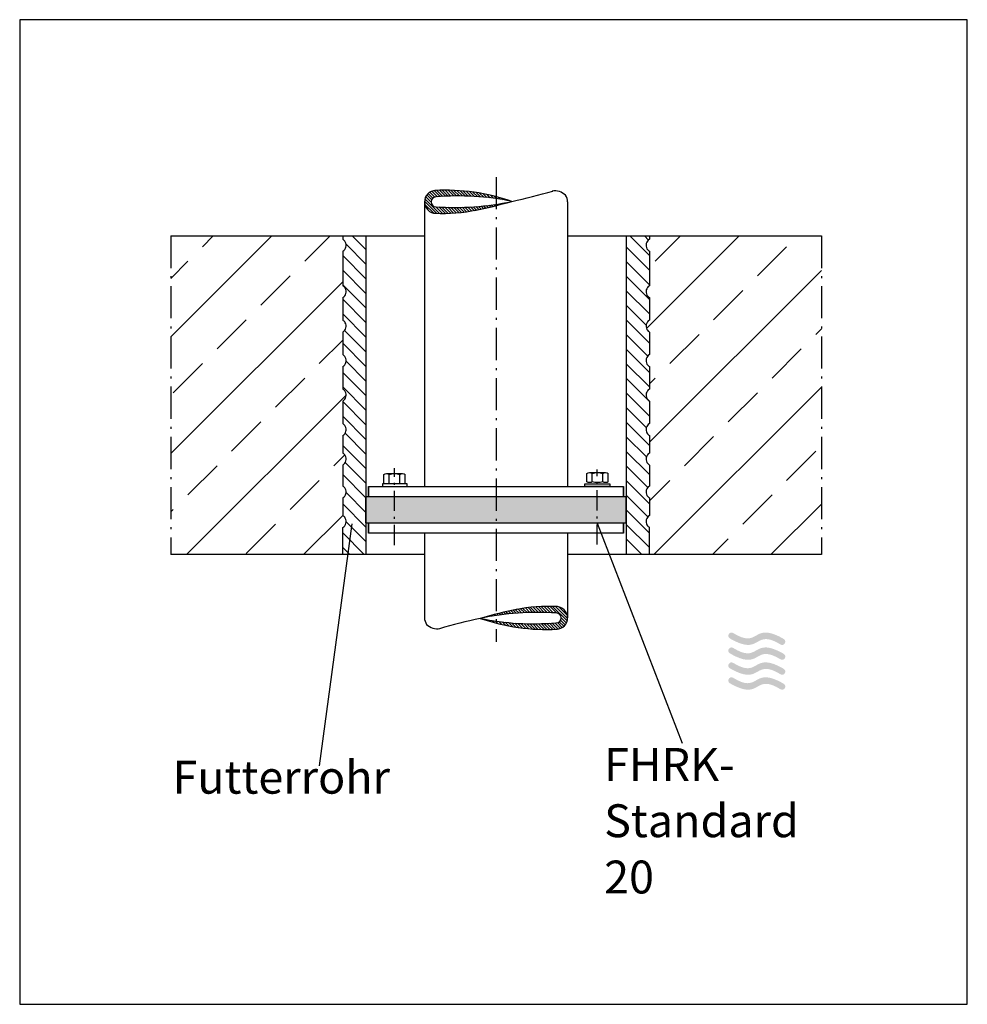
# Model space of a CAD drawing. Extents: x 15 to 181, y 49 to 222.
import ezdxf

# ---------------------------------------------------------------- set-up
doc = ezdxf.new("R2010")
doc.units = 0
for name, pattern in [('AI9-LType1', [8.819444, 5.644444, -1.411111, 0.352778, -1.411111]), ('AI9-LType2', [5.997222, 3.527778, -1.058333, 0.352778, -1.058333]), ('AI9-LType3', [9.172222, 5.644444, -1.411111, 0.352778, -1.411111, 0.352778])]:
    doc.linetypes.add(name, pattern=pattern)
doc.layers.add('BODEN-3_8', color=1, linetype='Continuous')
doc.layers.add('RAHMEN', color=1, linetype='Continuous')
doc.styles.add('STD', font='txt')

# ---------------------------------------------------------------- blocks, each defined once
blk = doc.blocks.new('AI9-BLK1')
at = {"layer": 'BODEN-3_8'}
h = blk.add_hatch(color=7, dxfattribs=at)
edge = h.paths.add_edge_path(flags=16)
edge.add_spline(control_points=[(19.84, 10.05), (19.84, 10.05), (14.77, 10.05), (14.77, 10.05), (14.77, 10.05), (14.77, 5.48), (14.77, 5.48), (14.77, 5.48), (19.38, 5.48), (19.38, 5.48), (19.38, 5.48), (19.84, 5.48), (19.84, 5.48), (19.84, 5.48), (19.84, 10.05), (19.84, 10.05)], knot_values=[0, 0, 0, 0, 1, 1, 1, 2, 2, 2, 3, 3, 3, 4, 4, 4, 5, 5, 5, 5], degree=3, periodic=0)
edge = h.paths.add_edge_path(flags=16)
edge.add_spline(control_points=[(14.77, 10.05), (14.77, 10.05), (-2.99, 10.05), (-2.99, 10.05), (-2.99, 10.05), (-2.99, 5.48), (-2.99, 5.48), (-2.99, 5.48), (14.77, 5.48), (14.77, 5.48), (14.77, 5.48), (14.77, 10.05), (14.77, 10.05)], knot_values=[0, 0, 0, 0, 1, 1, 1, 2, 2, 2, 3, 3, 3, 4, 4, 4, 4], degree=3, periodic=0)
edge = h.paths.add_edge_path(flags=16)
edge.add_spline(control_points=[(-2.99, 10.05), (-2.99, 10.05), (-20.76, 10.05), (-20.76, 10.05), (-20.76, 10.05), (-20.76, 5.48), (-20.76, 5.48), (-20.76, 5.48), (-2.99, 5.48), (-2.99, 5.48), (-2.99, 5.48), (-2.99, 10.05), (-2.99, 10.05)], knot_values=[0, 0, 0, 0, 1, 1, 1, 2, 2, 2, 3, 3, 3, 4, 4, 4, 4], degree=3, periodic=0)
edge = h.paths.add_edge_path(flags=16)
edge.add_spline(control_points=[(-20.76, 10.05), (-20.76, 10.05), (-25.83, 10.05), (-25.83, 10.05), (-25.83, 10.05), (-25.83, 5.48), (-25.83, 5.48), (-25.83, 5.48), (-20.76, 5.48), (-20.76, 5.48), (-20.76, 5.48), (-20.76, 10.05), (-20.76, 10.05)], knot_values=[0, 0, 0, 0, 1, 1, 1, 2, 2, 2, 3, 3, 3, 4, 4, 4, 4], degree=3, periodic=0)
h = blk.add_hatch(color=154, dxfattribs=at)
edge = h.paths.add_edge_path()
edge.add_spline(control_points=[(47.49, -14.92), (47.49, -14.92), (47.09, -14.67), (46.54, -14.4), (42, -12.24), (43.11, -16.63), (38.62, -13.87), (37.99, -13.48), (37.4, -14.43), (38.04, -14.82), (38.04, -14.82), (38.44, -15.07), (38.99, -15.33), (43.52, -17.5), (42.42, -13.11), (46.91, -15.87), (47.54, -16.26), (48.13, -15.31), (47.49, -14.92)], knot_values=[0, 0, 0, 0, 1, 1, 1, 2, 2, 2, 3, 3, 3, 4, 4, 4, 5, 5, 5, 6, 6, 6, 6], degree=3, periodic=0)
h = blk.add_hatch(color=154, dxfattribs=at)
edge = h.paths.add_edge_path()
edge.add_spline(control_points=[(47.49, -17.53), (47.49, -17.53), (47.09, -17.28), (46.54, -17.02), (42, -14.85), (43.11, -19.25), (38.62, -16.49), (37.99, -16.1), (37.4, -17.04), (38.04, -17.43), (38.04, -17.43), (38.44, -17.68), (38.99, -17.95), (43.52, -20.11), (42.42, -15.73), (46.91, -18.48), (47.54, -18.87), (48.13, -17.92), (47.49, -17.53)], knot_values=[0, 0, 0, 0, 1, 1, 1, 2, 2, 2, 3, 3, 3, 4, 4, 4, 5, 5, 5, 6, 6, 6, 6], degree=3, periodic=0)
h = blk.add_hatch(color=154, dxfattribs=at)
edge = h.paths.add_edge_path()
edge.add_spline(control_points=[(47.49, -20.16), (47.49, -20.16), (47.09, -19.91), (46.54, -19.64), (42, -17.47), (43.11, -21.87), (38.62, -19.11), (37.99, -18.72), (37.4, -19.67), (38.04, -20.06), (38.04, -20.06), (38.44, -20.31), (38.99, -20.57), (43.52, -22.74), (42.42, -18.35), (46.91, -21.1), (47.54, -21.49), (48.13, -20.54), (47.49, -20.16)], knot_values=[0, 0, 0, 0, 1, 1, 1, 2, 2, 2, 3, 3, 3, 4, 4, 4, 5, 5, 5, 6, 6, 6, 6], degree=3, periodic=0)
h = blk.add_hatch(color=154, dxfattribs=at)
edge = h.paths.add_edge_path()
edge.add_spline(control_points=[(47.49, -22.78), (47.49, -22.78), (47.09, -22.53), (46.54, -22.26), (42, -20.1), (43.11, -24.49), (38.62, -21.73), (37.99, -21.34), (37.4, -22.29), (38.04, -22.68), (38.04, -22.68), (38.44, -22.93), (38.99, -23.19), (43.52, -25.36), (42.42, -20.97), (46.91, -23.73), (47.54, -24.12), (48.13, -23.17), (47.49, -22.78)], knot_values=[0, 0, 0, 0, 1, 1, 1, 2, 2, 2, 3, 3, 3, 4, 4, 4, 5, 5, 5, 6, 6, 6, 6], degree=3, periodic=0)
at = {"layer": 'BODEN-3_8', "color": 7, "linetype": 'AI9-LType1'}
blk.add_line((-2.99, 66.16), (-2.99, -15.4), dxfattribs=at)
at = {"layer": 'BODEN-3_8', "color": 7}
for p, q in [((-12.92, 59.8), (-15.48, 62.36)), ((-14.41, 61.79), (-15.34, 62.72)), ((-14.32, 62.21), (-15.14, 63.03)), ((-14.09, 62.48), (-14.9, 63.29)), ((-13.75, 62.65), (-14.61, 63.51)), ((-13.29, 62.7), (-14.28, 63.68)), ((-12.83, 62.73), (-13.88, 63.79)), ((-12.35, 62.76), (-13.41, 63.82)), ((-11.88, 62.79), (-12.93, 63.84)), ((-11.4, 62.82), (-12.43, 63.85)), ((-10.91, 62.83), (-11.93, 63.86)), ((-10.42, 62.85), (-11.43, 63.86)), ((-9.92, 62.85), (-10.91, 63.85)), ((-9.42, 62.85), (-10.39, 63.83)), ((-8.91, 62.85), (-9.86, 63.8)), ((-8.39, 62.84), (-9.32, 63.77)), ((-7.87, 62.83), (-8.77, 63.72)), ((-7.35, 62.8), (-8.22, 63.67)), ((-6.81, 62.78), (-7.65, 63.61)), ((-6.27, 62.74), (-7.07, 63.53)), ((-5.73, 62.7), (-6.48, 63.45)), ((-5.17, 62.65), (-5.88, 63.35)), ((-4.61, 62.59), (-5.26, 63.24)), ((-4.04, 62.53), (-4.63, 63.12)), ((-3.46, 62.45), (-3.99, 62.98)), ((-2.88, 62.37), (-3.33, 62.82)), ((-2.28, 62.28), (-2.65, 62.65)), ((-1.68, 62.18), (-1.95, 62.45)), ((-1.06, 62.07), (-1.23, 62.23)), ((-13.44, 59.81), (-15.55, 61.92)), ((-15.55, 61.82), (-15.55, 11.88)), ((-14, 59.87), (-15.5, 61.37)), ((-12.41, 59.79), (-13.58, 60.96)), ((-11.9, 59.79), (-13.04, 60.93)), ((-11.41, 59.8), (-12.51, 60.9)), ((-10.92, 59.82), (-11.98, 60.88)), ((-10.44, 59.85), (-11.46, 60.86)), ((-9.97, 59.88), (-10.94, 60.85)), ((-9.51, 59.92), (-10.43, 60.85)), ((-9.05, 59.97), (-9.93, 60.85)), ((-8.6, 60.02), (-9.43, 60.85)), ((-8.16, 60.08), (-8.94, 60.86)), ((-7.72, 60.15), (-8.45, 60.88)), ((-7.28, 60.22), (-7.96, 60.9)), ((-6.86, 60.3), (-7.48, 60.92)), ((-6.43, 60.38), (-7, 60.95)), ((-6.02, 60.46), (-6.54, 60.98)), ((-5.6, 60.55), (-6.07, 61.02)), ((-5.18, 60.64), (-5.61, 61.06)), ((-4.77, 60.73), (-5.15, 61.11)), ((-4.36, 60.82), (-4.7, 61.16)), ((-3.95, 60.92), (-4.25, 61.22)), ((-3.54, 61.02), (-3.8, 61.27)), ((-3.14, 61.12), (-3.36, 61.34)), ((-2.73, 61.22), (-2.92, 61.4)), ((-2.33, 61.32), (-2.48, 61.47)), ((-1.93, 61.42), (-2.05, 61.54)), ((-1.53, 61.53), (-1.62, 61.62)), ((-1.13, 61.64), (-1.19, 61.7)), ((-0.74, 61.75), (-0.77, 61.78)), ((-0.43, 61.94), (-0.48, 61.99)), ((-0.35, 61.86), (-0.35, 61.86)), ((9.56, 61.82), (9.56, 11.88)), ((-60.08, 38.14), (-42.37, 55.84)), ((-60.08, 55.84), (-15.55, 55.84)), ((-54.53, 53.94), (-52.63, 55.84)), ((-36.58, 51.38), (-32.12, 55.84)), ((-29.91, 55.84), (-29.91, 55.24)), ((-25.83, 53.44), (-28.23, 55.84)), ((-25.83, 55.84), (-25.83, -0.1)), ((9.56, 55.84), (54.09, 55.84)), ((19.84, 55.84), (19.84, -0.1)), ((23.92, 52.39), (20.47, 55.84)), ((23.75, 55.12), (23.03, 55.84)), ((23.39, 39.58), (39.65, 55.84)), ((23.92, 55.84), (23.92, 55.24)), ((24.93, 51.38), (29.4, 55.84)), ((-25.83, 50.88), (-29.32, 54.37)), ((23.92, 49.83), (19.84, 53.91)), ((42.88, 48.82), (48, 53.94)), ((-29.91, 53.15), (-29.91, 47.1)), ((-25.83, 48.31), (-29.91, 52.4)), ((23.92, 53.15), (23.92, 47.1)), ((-60.08, 48.39), (-57.09, 51.38)), ((-25.83, 50.71), (-25.83, -0.1)), ((23.92, 47.26), (19.84, 51.35)), ((19.84, 50.71), (19.84, -0.1)), ((-44.27, 43.69), (-39.15, 48.82)), ((-25.83, 45.75), (-29.91, 49.83)), ((23.92, 44.7), (19.84, 48.78)), ((23.92, 19.61), (54.09, 49.78)), ((-60.08, 17.63), (-29.91, 47.8)), ((-25.83, 43.19), (-29.91, 47.27)), ((-29.91, 45), (-29.91, 41.05)), ((23.92, 42.14), (19.84, 46.22)), ((23.92, 45), (23.92, 41.05)), ((35.19, 41.13), (40.31, 46.25)), ((-25.83, 40.62), (-29.91, 44.71)), ((23.33, 40.17), (19.84, 43.66)), ((-25.83, 38.06), (-29.91, 42.14)), ((-51.96, 36), (-46.84, 41.13)), ((23.92, 37.01), (19.84, 41.09)), ((-29.91, 38.95), (-29.91, 35)), ((-25.83, 35.5), (-29.57, 39.24)), ((23.62, 34.75), (19.84, 38.53)), ((23.92, 38.95), (23.92, 35)), ((27.5, 33.44), (32.62, 38.56)), ((53.13, 38.56), (54.09, 39.53)), ((-34.02, 33.44), (-29.91, 37.55)), ((-25.83, 32.93), (-29.91, 37.02)), ((23.92, 31.88), (19.84, 35.97)), ((45.44, 30.87), (50.57, 36)), ((-59.65, 28.31), (-54.53, 33.44)), ((-29.91, 32.9), (-29.91, 28.95)), ((-25.83, 30.37), (-29.31, 33.85)), ((23.92, 29.32), (19.84, 33.4)), ((23.92, 32.9), (23.92, 28.95)), ((-25.83, 27.81), (-29.91, 31.89)), ((-41.71, 25.75), (-36.58, 30.87)), ((23.92, 26.76), (19.84, 30.84)), ((23.92, 29.86), (24.93, 30.87)), ((-57.3, -0.1), (-29.31, 27.9)), ((-25.83, 25.24), (-29.91, 29.33)), ((23.92, 24.19), (19.84, 28.28)), ((24.72, -0.1), (54.09, 29.27)), ((37.75, 23.18), (42.88, 28.31)), ((-29.91, 26.85), (-29.91, 22.9)), ((-25.83, 22.68), (-29.91, 26.76)), ((23.92, 26.85), (23.92, 22.9)), ((-25.83, 20.12), (-29.91, 24.2)), ((23.37, 22.19), (19.84, 25.71)), ((-49.4, 18.06), (-44.27, 23.18)), ((23.92, 19.07), (19.84, 23.15)), ((-29.91, 20.8), (-29.91, 17.71)), ((-25.83, 17.55), (-29.49, 21.21)), ((23.92, 20.8), (23.92, 17.71)), ((-25.83, 14.99), (-29.91, 19.07)), ((23.38, 17.05), (19.84, 20.59)), ((30.06, 15.49), (35.19, 20.62)), ((-31.46, 15.49), (-29.56, 17.4)), ((23.92, 13.94), (19.84, 18.02)), ((48, 12.93), (53.13, 18.06)), ((-29.91, 15.61), (-29.91, 11.94)), ((-25.83, 12.43), (-29.47, 16.06)), ((23.92, 15.61), (23.92, 11.94)), ((-57.09, 10.37), (-51.96, 15.49)), ((-25.83, 9.87), (-29.91, 13.95)), ((-22.67, 12.51), (-22.67, 13.96)), ((-22.2, 14.12), (-19.39, 14.12)), ((-21.73, 12.51), (-21.73, 13.96)), ((-19.86, 12.51), (-19.86, 13.96)), ((-18.93, 12.51), (-18.93, 13.96)), ((12.96, 12.7), (12.96, 14.15)), ((13.43, 14.31), (16.23, 14.31)), ((13.89, 12.7), (13.89, 14.15)), ((15.76, 12.7), (15.76, 14.15)), ((16.7, 12.7), (16.7, 14.15)), ((23.61, 11.69), (19.84, 15.46)), ((-39.15, 7.8), (-34.02, 12.93)), ((23.92, 8.81), (19.84, 12.9)), ((23.92, 9.36), (27.5, 12.93)), ((-25.83, 7.3), (-29.31, 10.79)), ((-25.37, 11.88), (19.38, 11.88)), ((-25.37, 10.05), (-25.37, 11.88)), ((-25.37, 11.88), (-25.37, 10.05)), ((-25.37, 10.05), (-25.37, 11.88)), ((19.38, 11.88), (19.38, 10.05)), ((19.38, 10.05), (19.38, 11.88)), ((-29.91, 9.85), (-29.91, 6.75)), ((-25.83, 4.74), (-29.91, 8.82)), ((19.84, 10.05), (-25.83, 10.05)), ((-25.83, 10.05), (-25.83, 5.48)), ((-25.83, 5.48), (-25.83, 10.05)), ((-25.83, 10.05), (-25.83, 5.48)), ((19.38, 10.05), (-25.37, 10.05)), ((23.64, 6.53), (19.84, 10.33)), ((19.84, 5.48), (19.84, 10.05)), ((19.84, 10.05), (19.84, 5.48)), ((23.92, 9.85), (23.92, 6.75)), ((40.31, 5.24), (45.44, 10.37)), ((45.22, -0.1), (54.09, 8.77)), ((-60.08, 7.38), (-59.65, 7.8)), ((23.92, 3.69), (19.84, 7.77)), ((-46.84, 0.11), (-41.71, 5.24)), ((-36.8, -0.1), (-29.91, 6.79)), ((-28.3, 5.32), (-34.05, -37.2)), ((-25.83, 2.18), (-29.31, 5.66)), ((-25.83, 5.48), (19.84, 5.48)), ((-25.37, 5.48), (19.38, 5.48)), ((-25.37, 3.66), (-25.37, 5.48)), ((-25.37, 5.48), (-25.37, 3.66)), ((-25.37, 3.66), (-25.37, 5.48)), ((14.77, 5.39), (29.67, -33.18)), ((19.38, 5.48), (19.38, 3.66)), ((19.38, 3.66), (19.38, 5.48)), ((23.92, 1.12), (19.84, 5.21)), ((-29.91, -0.1), (-29.91, 4.66)), ((-26.12, -0.1), (-29.91, 3.7)), ((19.38, 3.66), (-25.37, 3.66)), ((-15.55, 3.66), (-15.55, -11.21)), ((9.56, 3.66), (9.56, -11.21)), ((23.92, -0.1), (23.92, 4.66)), ((22.58, -0.1), (19.84, 2.64)), ((34.97, -0.1), (37.75, 2.68)), ((-28.68, -0.1), (-29.91, 1.13)), ((20.02, -0.1), (19.84, 0.08)), ((-15.55, -0.1), (-60.08, -0.1)), ((54.09, -0.1), (9.56, -0.1)), ((-2.04, -10.31), (-1.74, -10.61)), ((-1.63, -10.22), (-1.29, -10.55)), ((-1.22, -10.12), (-0.84, -10.5)), ((-0.8, -10.03), (-0.38, -10.46)), ((-0.39, -9.94), (0.08, -10.41)), ((0.03, -9.86), (0.55, -10.38)), ((0.44, -9.77), (1.01, -10.34)), ((0.87, -9.69), (1.49, -10.31)), ((1.3, -9.61), (1.97, -10.29)), ((1.73, -9.54), (2.46, -10.27)), ((2.17, -9.47), (2.95, -10.25)), ((2.61, -9.41), (3.44, -10.24)), ((3.06, -9.36), (3.94, -10.24)), ((3.52, -9.31), (4.45, -10.24)), ((3.98, -9.27), (4.95, -10.24)), ((4.46, -9.24), (5.47, -10.25)), ((4.94, -9.21), (5.99, -10.27)), ((5.42, -9.19), (6.52, -10.29)), ((5.92, -9.18), (7.05, -10.32)), ((6.42, -9.18), (7.59, -10.35)), ((6.93, -9.19), (9.49, -11.75)), ((7.45, -9.21), (9.56, -11.32)), ((8.01, -9.26), (9.51, -10.76)), ((-5.64, -11.25), (-5.64, -11.26)), ((-5.56, -11.33), (-5.51, -11.38)), ((-5.25, -11.14), (-5.22, -11.17)), ((-4.93, -11.46), (-4.76, -11.62)), ((-4.86, -11.03), (-4.79, -11.09)), ((-4.46, -10.92), (-4.37, -11.01)), ((-4.31, -11.57), (-4.04, -11.84)), ((-4.06, -10.81), (-3.94, -10.93)), ((-3.71, -11.67), (-3.34, -12.04)), ((-3.66, -10.71), (-3.51, -10.86)), ((-3.26, -10.61), (-3.07, -10.79)), ((-3.11, -11.76), (-2.66, -12.21)), ((-2.85, -10.51), (-2.63, -10.73)), ((-2.52, -11.84), (-2, -12.37)), ((-2.45, -10.41), (-2.19, -10.66)), ((-1.95, -11.92), (-1.36, -12.51)), ((-1.38, -11.98), (-0.73, -12.63)), ((-0.81, -12.04), (-0.11, -12.74)), ((-0.26, -12.09), (0.49, -12.84)), ((7.31, -12.09), (8.29, -13.07)), ((7.76, -12.04), (8.63, -12.9)), ((8.1, -11.88), (8.91, -12.69)), ((8.33, -11.6), (9.15, -12.42)), ((8.42, -11.19), (9.35, -12.11)), ((0.29, -12.13), (1.08, -12.93)), ((0.83, -12.17), (1.66, -13)), ((1.36, -12.2), (2.23, -13.06)), ((1.89, -12.22), (2.78, -13.12)), ((2.41, -12.23), (3.33, -13.16)), ((2.92, -12.24), (3.87, -13.19)), ((3.43, -12.25), (4.4, -13.22)), ((3.93, -12.24), (4.92, -13.24)), ((4.43, -12.24), (5.44, -13.25)), ((4.92, -12.22), (5.94, -13.25)), ((5.41, -12.21), (6.44, -13.24)), ((5.89, -12.18), (6.94, -13.23)), ((6.37, -12.16), (7.42, -13.22)), ((6.84, -12.13), (7.89, -13.18))]:
    blk.add_line(p, q, dxfattribs=at)
at = {"layer": 'BODEN-3_8', "color": 7, "linetype": 'AI9-LType3'}
for p, q in [((-60.08, 55.84), (-60.08, -0.1)), ((54.09, 55.84), (54.09, -0.1))]:
    blk.add_line(p, q, dxfattribs=at)
at = {"layer": 'BODEN-3_8', "color": 7, "linetype": 'AI9-LType2'}
for p, q in [((-20.85, 1.57), (-20.85, 15.06)), ((14.77, 1.66), (14.77, 14.86))]:
    blk.add_line(p, q, dxfattribs=at)
at = {"layer": 'BODEN-3_8', "color": 7}
for points in [[(-22.95, 11.88), (-18.57, 11.88), (-18.57, 12.34), (-22.95, 12.34)], [(16.96, 11.88), (12.58, 11.88), (12.58, 12.34), (16.96, 12.34)]]:
    blk.add_lwpolyline(points, close=True, dxfattribs=at)
for points in [[(-0.21, 61.9), (-4.54, 63.4), (-9.13, 64.05), (-13.72, 63.81)], [(-0.21, 61.9), (-4.59, 62.81), (-9.09, 63.07), (-13.56, 62.67)], [(-0.21, 61.9), (2.2, 62.43), (4.58, 63.04), (6.95, 63.72)], [(9.2, 62.97), (8.58, 63.57), (7.7, 63.84), (6.85, 63.69)], [(9.56, 61.82), (9.56, 62.23), (9.44, 62.63), (9.2, 62.97)], [(-13.56, 60.96), (-9.08, 60.65), (-4.59, 60.96), (-0.21, 61.9)], [(-6.81, 60.3), (-4.58, 60.74), (-2.38, 61.27), (-0.21, 61.9)], [(-13.75, 59.83), (-11.28, 59.7), (-8.8, 59.89), (-6.38, 60.39)], [(-22.67, 13.96), (-22.39, 14.17), (-22.01, 14.17), (-21.73, 13.96)], [(-21.73, 13.96), (-21.13, 14.17), (-20.47, 14.17), (-19.86, 13.96)], [(-19.86, 13.96), (-19.59, 14.17), (-19.2, 14.17), (-18.93, 13.96)], [(12.96, 14.15), (13.23, 14.36), (13.62, 14.36), (13.89, 14.15)], [(13.89, 14.15), (14.5, 14.36), (15.16, 14.36), (15.76, 14.15)], [(15.76, 14.15), (16.04, 14.36), (16.42, 14.36), (16.7, 14.15)], [(13.89, 12.7), (13.62, 12.49), (13.23, 12.49), (12.96, 12.7)], [(15.76, 12.7), (15.16, 12.49), (14.5, 12.49), (13.89, 12.7)], [(16.7, 12.7), (16.42, 12.49), (16.04, 12.49), (15.76, 12.7)], [(0.82, -9.7), (-1.4, -10.13), (-3.61, -10.66), (-5.78, -11.29)], [(7.57, -10.35), (3.09, -10.04), (-1.4, -10.36), (-5.78, -11.29)], [(7.77, -9.22), (5.29, -9.09), (2.81, -9.28), (0.39, -9.78)], [(-15.55, -11.21), (-15.55, -11.62), (-15.43, -12.02), (-15.19, -12.36)], [(-5.78, -11.29), (-8.18, -11.82), (-10.57, -12.43), (-12.94, -13.11)], [(-5.78, -11.29), (-1.44, -12.79), (3.14, -13.44), (7.73, -13.2)], [(-5.78, -11.29), (-1.4, -12.2), (3.1, -12.46), (7.57, -12.07)], [(-15.19, -12.36), (-14.57, -12.96), (-13.69, -13.23), (-12.84, -13.08)]]:
    blk.add_open_spline(points, degree=3, dxfattribs=at)
for points in [[(-13.6, 63.81), (-14.7, 63.79), (-15.58, 62.88), (-15.55, 61.78), (-15.53, 60.69), (-14.64, 59.82), (-13.55, 59.82)], [(-13.56, 62.67), (-14.03, 62.67), (-14.41, 62.29), (-14.41, 61.82), (-14.41, 61.34), (-14.03, 60.96), (-13.56, 60.96)], [(-29.91, 53.15), (-29.33, 53.48), (-29.14, 54.22), (-29.47, 54.8), (-29.58, 54.98), (-29.73, 55.14), (-29.91, 55.24)], [(23.92, 55.24), (23.34, 54.91), (23.15, 54.17), (23.48, 53.59), (23.59, 53.41), (23.74, 53.25), (23.92, 53.15)], [(-29.91, 45), (-29.33, 45.34), (-29.14, 46.08), (-29.47, 46.65), (-29.58, 46.84), (-29.73, 46.99), (-29.91, 47.1)], [(23.92, 47.1), (23.34, 46.76), (23.15, 46.02), (23.48, 45.44), (23.59, 45.26), (23.74, 45.11), (23.92, 45)], [(-29.91, 38.95), (-29.33, 39.29), (-29.14, 40.03), (-29.47, 40.61), (-29.58, 40.79), (-29.73, 40.94), (-29.91, 41.05)], [(23.92, 41.05), (23.34, 40.71), (23.15, 39.97), (23.48, 39.4), (23.59, 39.21), (23.74, 39.06), (23.92, 38.95)], [(-29.91, 32.9), (-29.33, 33.24), (-29.14, 33.98), (-29.47, 34.56), (-29.58, 34.74), (-29.73, 34.89), (-29.91, 35)], [(23.92, 35), (23.34, 34.66), (23.15, 33.92), (23.48, 33.35), (23.59, 33.16), (23.74, 33.01), (23.92, 32.9)], [(-29.91, 26.85), (-29.33, 27.19), (-29.14, 27.93), (-29.47, 28.51), (-29.58, 28.69), (-29.73, 28.84), (-29.91, 28.95)], [(23.92, 28.95), (23.34, 28.62), (23.15, 27.88), (23.48, 27.3), (23.59, 27.11), (23.74, 26.96), (23.92, 26.85)], [(-29.91, 20.8), (-29.33, 21.14), (-29.14, 21.88), (-29.47, 22.46), (-29.58, 22.64), (-29.73, 22.79), (-29.91, 22.9)], [(23.92, 22.9), (23.34, 22.57), (23.15, 21.83), (23.48, 21.25), (23.59, 21.06), (23.74, 20.91), (23.92, 20.8)], [(-29.91, 15.61), (-29.33, 15.95), (-29.14, 16.69), (-29.47, 17.27), (-29.58, 17.45), (-29.73, 17.6), (-29.91, 17.71)], [(23.92, 17.71), (23.34, 17.38), (23.15, 16.64), (23.48, 16.06), (23.59, 15.87), (23.74, 15.72), (23.92, 15.61)], [(-29.91, 9.85), (-29.33, 10.18), (-29.14, 10.92), (-29.47, 11.5), (-29.58, 11.68), (-29.73, 11.84), (-29.91, 11.94)], [(23.92, 11.94), (23.34, 11.61), (23.15, 10.87), (23.48, 10.29), (23.59, 10.11), (23.74, 9.95), (23.92, 9.85)], [(-29.91, 4.66), (-29.33, 4.99), (-29.14, 5.73), (-29.47, 6.31), (-29.58, 6.49), (-29.73, 6.65), (-29.91, 6.75)], [(23.92, 6.75), (23.34, 6.42), (23.15, 5.68), (23.48, 5.1), (23.59, 4.92), (23.74, 4.76), (23.92, 4.66)], [(7.61, -13.21), (8.71, -13.18), (9.59, -12.27), (9.56, -11.17), (9.54, -10.08), (8.65, -9.21), (7.56, -9.21)], [(7.57, -12.07), (8.04, -12.07), (8.42, -11.68), (8.42, -11.21), (8.42, -10.74), (8.04, -10.35), (7.57, -10.35)]]:
    blk.add_open_spline(points, degree=3, knots=[0, 0, 0, 0, 1, 1, 1, 2, 2, 2, 2], dxfattribs=at)
at = {"layer": 'BODEN-3_8', "color": 7, "char_height": 5.7746, "attachment_point": 1, "style": 'STD'}
for s, insert in [('\\fArial|b0|i0;\\H5.7746;\\C7;FHRK-', (15.97, -34.05)), ('\\fArial|b0|i0;\\H5.7746;\\C7;Futterrohr', (-59.78, -36.29)), ('\\fArial|b0|i0;\\H5.7746;\\C7;Standard', (15.97, -43.93)), ('\\fArial|b0|i0;\\H5.7746;\\C7;20', (15.97, -53.81))]:
    blk.add_mtext(s, dxfattribs=dict(at, insert=insert))

msp = doc.modelspace()

# ---------------------------------------------------------------- linework, layer by layer
at = {"layer": 'RAHMEN', "color": 7}
msp.add_lwpolyline([(14.676624, 221.977493), (14.676624, 49.146699), (180.980512, 49.146699), (180.980512, 221.977493)], close=True, dxfattribs=at)

# ---------------------------------------------------------------- block references
at = {"layer": 'BODEN-3_8', "color": 7}
msp.add_blockref('AI9-BLK1', (101.275558, 128.185457), dxfattribs=at)

doc.saveas('drawing.dxf')
